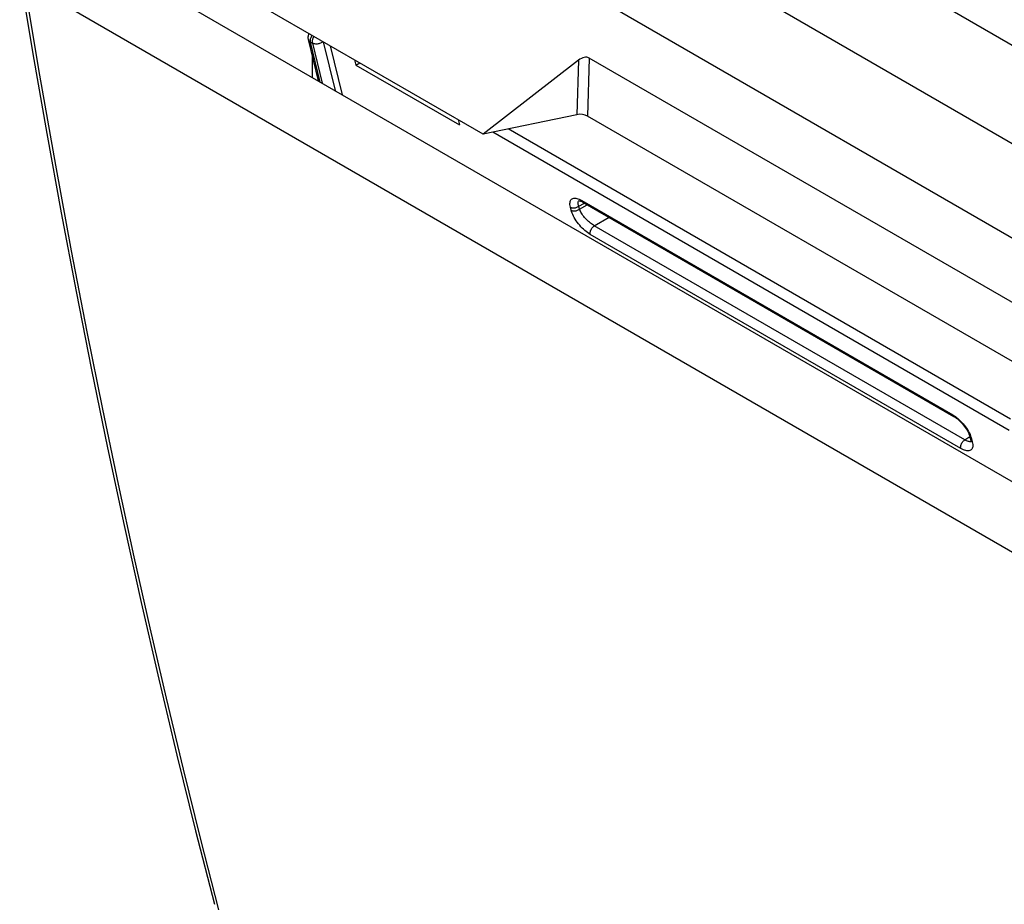
# Model space of a CAD drawing. Units: inches. Extents: x 71.9 to 138.3, y 113.9 to 183.5.
# Drawn here: x 72 to 104, y 138.2 to 167 of the extents above; entities that cross this region are included whole.
import ezdxf

# ---------------------------------------------------------------- set-up
doc = ezdxf.new("R2010")
doc.units = ezdxf.units.IN
doc.header["$MEASUREMENT"] = 0
doc.layers.add('DRAFT', color=7, linetype='Continuous')
doc.layers.add('RACCORDO', color=7, linetype='Continuous')

# ---------------------------------------------------------------- blocks, each defined once
blk = doc.blocks.new('block 44')
at = {"color": 7, "lineweight": 25, "true_color": 0xffffff}
blk.add_lwpolyline([(78.452, 138.033), (77.868, 140.319), (77.299, 142.614), (76.746, 144.92), (76.214, 147.216), (75.697, 149.521), (75.182, 151.894), (74.672, 154.336), (74.167, 156.848), (73.656, 159.49), (73.14, 162.284), (72.623, 165.212), (72.11, 168.277)], dxfattribs=at)
blk = doc.blocks.new('block 45')
at = {"color": 7, "lineweight": 25, "true_color": 0xffffff}
blk.add_lwpolyline([(71.965, 168.467), (72.391, 165.911), (72.844, 163.314), (73.314, 160.732), (73.801, 158.164), (74.306, 155.611), (74.828, 153.072), (75.368, 150.548), (75.925, 148.039), (76.499, 145.545), (77.09, 143.066), (77.698, 140.602), (78.31, 138.209)], dxfattribs=at)
blk = doc.blocks.new('block 63')
at = {"color": 7, "lineweight": 25, "true_color": 0xffffff}
blk.add_lwpolyline([(81.507, 165.134), (81.507, 165.821)], dxfattribs=at)
blk = doc.blocks.new('block 65')
at = {"color": 7, "lineweight": 25, "true_color": 0xffffff}
blk.add_lwpolyline([(90.169, 165.695), (87.071, 163.292)], dxfattribs=at)
blk = doc.blocks.new('block 144')
at = {"color": 7, "lineweight": 25, "true_color": 0xffffff}
blk.add_lwpolyline([(90.169, 165.695), (90.121, 163.924)], dxfattribs=at)
blk = doc.blocks.new('block 145')
at = {"color": 7, "lineweight": 25, "true_color": 0xffffff}
blk.add_lwpolyline([(90.519, 165.769), (90.468, 163.881)], dxfattribs=at)
blk = doc.blocks.new('block 297')
at = {"color": 7, "lineweight": 25, "true_color": 0xffffff}
blk.add_lwpolyline([(72.11, 168.277), (112.825, 144.768)], dxfattribs=at)
blk = doc.blocks.new('block 299')
at = {"color": 7, "lineweight": 25, "true_color": 0xffffff}
blk.add_lwpolyline([(113.265, 146.797), (73.211, 169.924)], dxfattribs=at)
blk = doc.blocks.new('block 302')
at = {"color": 7, "lineweight": 25, "true_color": 0xffffff}
blk.add_lwpolyline([(87.071, 163.292), (76.445, 169.427)], dxfattribs=at)
blk = doc.blocks.new('block 325')
at = {"color": 7, "lineweight": 25, "true_color": 0xffffff}
blk.add_lwpolyline([(104.319, 155.884), (90.468, 163.881)], dxfattribs=at)
blk = doc.blocks.new('block 354')
at = {"color": 7, "lineweight": 25, "true_color": 0xffffff}
blk.add_lwpolyline([(105.008, 157.403), (90.519, 165.769)], dxfattribs=at)
blk = doc.blocks.new('block 359')
at = {"color": 7, "lineweight": 25, "true_color": 0xffffff}
blk.add_lwpolyline([(118.855, 151.505), (78.678, 174.702)], dxfattribs=at)
blk = doc.blocks.new('block 389')
at = {"color": 7, "lineweight": 25, "true_color": 0xffffff}
blk.add_lwpolyline([(80.8, 176.564), (121.813, 152.884)], dxfattribs=at)
blk = doc.blocks.new('block 411')
at = {"color": 7, "lineweight": 25, "true_color": 0xffffff}
blk.add_lwpolyline([(119.338, 157.508), (90.346, 174.247)], dxfattribs=at)
blk = doc.blocks.new('block 454')
at = {"color": 7, "lineweight": 25, "true_color": 0xffffff}
blk.add_lwpolyline([(90.121, 163.924), (87.071, 163.292)], dxfattribs=at)
blk = doc.blocks.new('block 738')
at = {"color": 7, "lineweight": 25, "true_color": 0xffffff}
blk.add_open_spline([(90.468, 163.881), (90.374, 163.935), (90.25, 163.951), (90.121, 163.924)], degree=3, dxfattribs=at)
blk = doc.blocks.new('block 743')
at = {"color": 7, "lineweight": 25, "true_color": 0xffffff}
blk.add_open_spline([(90.519, 165.769), (90.425, 165.823), (90.3, 165.796), (90.169, 165.695)], degree=3, dxfattribs=at)
blk = doc.blocks.new('block 748')
at = {"layer": 'RACCORDO', "color": 7, "lineweight": 25, "true_color": 0xffffff}
blk.add_open_spline([(81.55, 166.48), (81.55, 166.48), (81.537, 166.457), (81.537, 166.457), (81.537, 166.457), (81.526, 166.433), (81.526, 166.433), (81.526, 166.433), (81.516, 166.41), (81.516, 166.41), (81.516, 166.41), (81.509, 166.386), (81.509, 166.386), (81.509, 166.386), (81.503, 166.362), (81.503, 166.362), (81.503, 166.362), (81.498, 166.339), (81.498, 166.339), (81.498, 166.339), (81.496, 166.316), (81.496, 166.316), (81.496, 166.316), (81.496, 166.295), (81.496, 166.295), (81.496, 166.295), (81.498, 166.274), (81.498, 166.274), (81.498, 166.274), (81.501, 166.255), (81.501, 166.255)], degree=3, knots=[0, 0, 0, 0, 1, 1, 1, 2, 2, 2, 3, 3, 3, 4, 4, 4, 5, 5, 5, 6, 6, 6, 7, 7, 7, 8, 8, 8, 9, 9, 9, 10, 10, 10, 10], dxfattribs=at)
blk = doc.blocks.new('block 749')
at = {"layer": 'RACCORDO', "color": 7, "lineweight": 25, "true_color": 0xffffff}
blk.add_lwpolyline([(81.849, 166.302), (81.83, 166.287), (81.81, 166.273), (81.787, 166.261), (81.764, 166.25), (81.739, 166.241), (81.714, 166.234), (81.689, 166.229), (81.663, 166.225), (81.637, 166.224), (81.612, 166.224), (81.587, 166.227), (81.563, 166.231), (81.541, 166.238), (81.52, 166.246), (81.501, 166.255)], dxfattribs=at)
blk = doc.blocks.new('block 750')
at = {"layer": 'RACCORDO', "color": 7, "lineweight": 25, "true_color": 0xffffff}
blk.add_lwpolyline([(90.183, 161.116), (90.196, 161.126), (90.2, 161.128)], dxfattribs=at)
blk = doc.blocks.new('block 751')
at = {"layer": 'RACCORDO', "color": 7, "lineweight": 25, "true_color": 0xffffff}
blk.add_lwpolyline([(81.372, 166.378), (81.372, 166.378)], dxfattribs=at)
blk = doc.blocks.new('block 752')
at = {"layer": 'RACCORDO', "color": 7, "lineweight": 25, "true_color": 0xffffff}
blk.add_lwpolyline([(81.702, 165.022), (81.372, 166.378)], dxfattribs=at)
blk = doc.blocks.new('block 753')
at = {"layer": 'RACCORDO', "color": 7, "lineweight": 25, "true_color": 0xffffff}
blk.add_lwpolyline([(81.759, 164.988), (81.443, 166.289)], dxfattribs=at)
blk = doc.blocks.new('block 754')
at = {"layer": 'RACCORDO', "color": 7, "lineweight": 25, "true_color": 0xffffff}
blk.add_lwpolyline([(81.372, 166.378), (81.371, 166.384), (81.366, 166.41), (81.365, 166.436), (81.366, 166.463), (81.37, 166.489), (81.377, 166.515), (81.387, 166.54), (81.399, 166.564), (81.401, 166.566)], dxfattribs=at)
blk = doc.blocks.new('block 755')
at = {"layer": 'RACCORDO', "color": 7, "lineweight": 25, "true_color": 0xffffff}
blk.add_lwpolyline([(81.443, 166.289), (81.44, 166.308), (81.438, 166.328), (81.439, 166.35), (81.441, 166.372), (81.445, 166.395), (81.451, 166.419), (81.459, 166.443), (81.468, 166.467), (81.48, 166.49), (81.492, 166.513)], dxfattribs=at)
blk = doc.blocks.new('block 756')
at = {"layer": 'RACCORDO', "color": 7, "lineweight": 25, "true_color": 0xffffff}
blk.add_lwpolyline([(90.208, 160.847), (90.458, 160.992)], dxfattribs=at)
blk = doc.blocks.new('block 757')
at = {"layer": 'RACCORDO', "color": 7, "lineweight": 25, "true_color": 0xffffff}
blk.add_lwpolyline([(90.689, 160.305), (91.168, 160.582)], dxfattribs=at)
blk = doc.blocks.new('block 758')
at = {"layer": 'RACCORDO', "color": 7, "lineweight": 25, "true_color": 0xffffff}
blk.add_lwpolyline([(90.183, 160.946), (90.374, 161.041)], dxfattribs=at)
blk = doc.blocks.new('block 759')
at = {"layer": 'RACCORDO', "color": 7, "lineweight": 25, "true_color": 0xffffff}
blk.add_lwpolyline([(81.372, 166.378), (81.373, 166.375), (81.379, 166.358), (81.387, 166.342), (81.398, 166.327), (81.411, 166.313), (81.426, 166.3), (81.443, 166.289)], dxfattribs=at)
blk = doc.blocks.new('block 760')
at = {"layer": 'RACCORDO', "color": 7, "lineweight": 25, "true_color": 0xffffff}
blk.add_lwpolyline([(82.876, 165.714), (82.92, 165.54)], dxfattribs=at)
blk = doc.blocks.new('block 761')
at = {"layer": 'RACCORDO', "color": 7, "lineweight": 25, "true_color": 0xffffff}
blk.add_lwpolyline([(81.501, 166.255), (81.823, 164.952)], dxfattribs=at)
blk = doc.blocks.new('block 762')
at = {"layer": 'RACCORDO', "color": 7, "lineweight": 25, "true_color": 0xffffff}
blk.add_lwpolyline([(81.849, 166.302), (82.242, 164.71)], dxfattribs=at)
blk = doc.blocks.new('block 763')
at = {"layer": 'RACCORDO', "color": 7, "lineweight": 25, "true_color": 0xffffff}
blk.add_lwpolyline([(82.485, 164.569), (82.09, 166.168)], dxfattribs=at)
blk = doc.blocks.new('block 764')
at = {"layer": 'RACCORDO', "color": 7, "lineweight": 25, "true_color": 0xffffff}
blk.add_lwpolyline([(90.162, 161.028), (90.16, 161.051), (90.162, 161.071), (90.166, 161.089), (90.174, 161.104), (90.183, 161.116)], dxfattribs=at)
blk = doc.blocks.new('block 765')
at = {"layer": 'RACCORDO', "color": 7, "lineweight": 25, "true_color": 0xffffff}
blk.add_lwpolyline([(86.254, 163.764), (86.297, 163.59)], dxfattribs=at)
blk = doc.blocks.new('block 766')
at = {"layer": 'RACCORDO', "color": 7, "lineweight": 25, "true_color": 0xffffff}
blk.add_lwpolyline([(89.91, 160.913), (89.901, 160.957), (89.896, 160.998), (89.894, 161.035), (89.897, 161.069), (89.904, 161.1), (89.914, 161.127), (89.928, 161.15), (89.946, 161.169), (89.967, 161.184), (89.991, 161.195), (90.018, 161.202), (90.048, 161.204), (90.081, 161.202), (90.117, 161.196), (90.155, 161.186), (90.194, 161.171), (90.234, 161.152)], dxfattribs=at)
blk = doc.blocks.new('block 767')
at = {"layer": 'RACCORDO', "color": 7, "lineweight": 25, "true_color": 0xffffff}
blk.add_lwpolyline([(90.556, 160.026), (90.553, 160.048), (90.552, 160.072), (90.555, 160.098), (90.561, 160.124), (90.569, 160.151), (90.581, 160.178), (90.594, 160.204), (90.61, 160.229), (90.628, 160.252), (90.647, 160.273), (90.668, 160.291), (90.689, 160.305)], dxfattribs=at)
blk = doc.blocks.new('block 768')
at = {"layer": 'RACCORDO', "color": 7, "lineweight": 25, "true_color": 0xffffff}
blk.add_lwpolyline([(90.183, 160.946), (90.173, 160.975), (90.166, 161.002), (90.162, 161.028)], dxfattribs=at)
blk = doc.blocks.new('block 769')
at = {"layer": 'RACCORDO', "color": 7, "lineweight": 25, "true_color": 0xffffff}
blk.add_lwpolyline([(90.277, 161.129), (90.283, 161.111), (90.292, 161.095), (90.304, 161.082), (90.314, 161.075)], dxfattribs=at)
blk = doc.blocks.new('block 770')
at = {"layer": 'RACCORDO', "color": 7, "lineweight": 25, "true_color": 0xffffff}
blk.add_lwpolyline([(89.934, 160.814), (89.91, 160.913)], dxfattribs=at)
blk = doc.blocks.new('block 771')
at = {"layer": 'RACCORDO', "color": 7, "lineweight": 25, "true_color": 0xffffff}
blk.add_lwpolyline([(90.208, 160.847), (90.183, 160.946)], dxfattribs=at)
blk = doc.blocks.new('block 772')
at = {"layer": 'RACCORDO', "color": 7, "lineweight": 25, "true_color": 0xffffff}
blk.add_lwpolyline([(102.957, 153.261), (102.957, 153.26)], dxfattribs=at)
blk = doc.blocks.new('block 773')
at = {"layer": 'RACCORDO', "color": 7, "lineweight": 25, "true_color": 0xffffff}
blk.add_lwpolyline([(102.763, 153.334), (102.922, 153.44)], dxfattribs=at)
blk = doc.blocks.new('block 774')
at = {"layer": 'RACCORDO', "color": 7, "lineweight": 25, "true_color": 0xffffff}
blk.add_lwpolyline([(102.958, 153.267), (102.957, 153.261)], dxfattribs=at)
blk = doc.blocks.new('block 775')
at = {"layer": 'RACCORDO', "color": 7, "lineweight": 25, "true_color": 0xffffff}
blk.add_lwpolyline([(102.931, 153.509), (102.951, 153.46), (102.968, 153.412)], dxfattribs=at)
blk = doc.blocks.new('block 776')
at = {"layer": 'RACCORDO', "color": 7, "lineweight": 25, "true_color": 0xffffff}
blk.add_lwpolyline([(102.368, 154.148), (102.374, 154.13), (102.383, 154.114), (102.395, 154.101), (102.405, 154.094)], dxfattribs=at)
blk = doc.blocks.new('block 777')
at = {"layer": 'RACCORDO', "color": 7, "lineweight": 25, "true_color": 0xffffff}
blk.add_lwpolyline([(102.968, 153.412), (102.982, 153.365)], dxfattribs=at)
blk = doc.blocks.new('block 778')
at = {"layer": 'RACCORDO', "color": 7, "lineweight": 25, "true_color": 0xffffff}
blk.add_lwpolyline([(102.925, 153.436), (102.949, 153.338)], dxfattribs=at)
blk = doc.blocks.new('block 779')
at = {"layer": 'RACCORDO', "color": 7, "lineweight": 25, "true_color": 0xffffff}
blk.add_lwpolyline([(102.982, 153.365), (103.006, 153.267)], dxfattribs=at)
blk = doc.blocks.new('block 780')
at = {"layer": 'RACCORDO', "color": 7, "lineweight": 25, "true_color": 0xffffff}
blk.add_lwpolyline([(102.949, 153.337), (102.954, 153.315)], dxfattribs=at)
blk = doc.blocks.new('block 781')
at = {"layer": 'RACCORDO', "color": 7, "lineweight": 25, "true_color": 0xffffff}
blk.add_lwpolyline([(103.006, 153.267), (103.015, 153.223), (103.02, 153.183), (103.021, 153.146), (103.018, 153.112), (103.011, 153.082), (103, 153.055), (102.986, 153.032), (102.968, 153.013), (102.947, 152.998), (102.922, 152.987), (102.894, 152.98), (102.864, 152.978), (102.83, 152.98), (102.793, 152.987), (102.755, 152.998), (102.715, 153.013), (102.673, 153.032), (102.63, 153.055)], dxfattribs=at)
blk = doc.blocks.new('block 782')
at = {"layer": 'RACCORDO', "color": 7, "lineweight": 25, "true_color": 0xffffff}
blk.add_lwpolyline([(102.63, 153.055), (102.627, 153.077), (102.626, 153.101), (102.629, 153.126), (102.635, 153.153), (102.643, 153.18), (102.655, 153.207), (102.668, 153.233), (102.684, 153.258), (102.702, 153.281), (102.721, 153.301), (102.742, 153.319), (102.763, 153.334)], dxfattribs=at)
blk = doc.blocks.new('block 783')
at = {"layer": 'RACCORDO', "color": 7, "lineweight": 25, "true_color": 0xffffff}
blk.add_lwpolyline([(102.954, 153.315), (102.957, 153.295), (102.958, 153.279), (102.958, 153.267)], dxfattribs=at)
blk = doc.blocks.new('block 787')
at = {"layer": 'RACCORDO', "color": 7, "lineweight": 25, "true_color": 0xffffff}
blk.add_lwpolyline([(90.303, 161.081), (90.314, 161.075)], dxfattribs=at)
blk = doc.blocks.new('block 788')
at = {"layer": 'RACCORDO', "color": 7, "lineweight": 25, "true_color": 0xffffff}
blk.add_lwpolyline([(102.63, 153.055), (90.556, 160.026)], dxfattribs=at)
blk = doc.blocks.new('block 789')
at = {"layer": 'RACCORDO', "color": 7, "lineweight": 25, "true_color": 0xffffff}
blk.add_lwpolyline([(102.763, 153.334), (90.689, 160.305)], dxfattribs=at)
blk = doc.blocks.new('block 790')
at = {"layer": 'RACCORDO', "color": 7, "lineweight": 25, "true_color": 0xffffff}
blk.add_lwpolyline([(90.314, 161.075), (102.405, 154.094)], dxfattribs=at)
blk = doc.blocks.new('block 791')
at = {"layer": 'RACCORDO', "color": 7, "lineweight": 25, "true_color": 0xffffff}
blk.add_lwpolyline([(90.277, 161.129), (102.368, 154.148)], dxfattribs=at)
blk = doc.blocks.new('block 792')
at = {"layer": 'RACCORDO', "color": 7, "lineweight": 25, "true_color": 0xffffff}
blk.add_lwpolyline([(81.443, 166.289), (81.501, 166.255)], dxfattribs=at)
blk = doc.blocks.new('block 794')
at = {"layer": 'RACCORDO', "color": 7, "lineweight": 25, "true_color": 0xffffff}
blk.add_lwpolyline([(102.405, 154.094), (102.413, 154.089), (102.446, 154.069), (102.481, 154.044), (102.518, 154.016), (102.556, 153.984), (102.594, 153.948), (102.633, 153.91), (102.671, 153.869), (102.708, 153.826), (102.743, 153.782), (102.776, 153.737), (102.806, 153.692), (102.833, 153.647), (102.858, 153.603), (102.879, 153.561), (102.896, 153.522), (102.91, 153.485), (102.92, 153.452), (102.925, 153.436)], dxfattribs=at)
blk = doc.blocks.new('block 795')
at = {"layer": 'RACCORDO', "color": 7, "lineweight": 25, "true_color": 0xffffff}
blk.add_lwpolyline([(90.689, 160.305), (90.657, 160.324), (90.625, 160.345), (90.593, 160.368), (90.56, 160.393), (90.528, 160.42), (90.495, 160.449), (90.463, 160.479), (90.432, 160.511), (90.402, 160.544), (90.373, 160.577), (90.345, 160.612), (90.319, 160.646), (90.294, 160.681), (90.272, 160.716), (90.252, 160.751), (90.234, 160.784), (90.22, 160.817), (90.208, 160.847)], dxfattribs=at)
blk = doc.blocks.new('block 796')
at = {"layer": 'RACCORDO', "color": 7, "lineweight": 25, "true_color": 0xffffff}
blk.add_lwpolyline([(102.368, 154.148), (102.41, 154.122), (102.453, 154.093)], dxfattribs=at)
blk = doc.blocks.new('block 797')
at = {"layer": 'RACCORDO', "color": 7, "lineweight": 25, "true_color": 0xffffff}
blk.add_lwpolyline([(90.556, 160.026), (90.513, 160.053), (90.469, 160.083), (90.426, 160.116), (90.382, 160.152), (90.338, 160.191), (90.295, 160.233), (90.253, 160.277), (90.212, 160.323), (90.172, 160.37), (90.135, 160.419), (90.099, 160.469), (90.066, 160.52), (90.036, 160.571), (90.008, 160.622), (89.984, 160.673), (89.964, 160.721), (89.947, 160.768), (89.934, 160.814)], dxfattribs=at)
blk = doc.blocks.new('block 798')
at = {"layer": 'RACCORDO', "color": 7, "lineweight": 25, "true_color": 0xffffff}
blk.add_lwpolyline([(103.006, 153.267), (102.989, 153.278), (102.975, 153.291), (102.963, 153.306), (102.954, 153.322), (102.949, 153.337)], dxfattribs=at)
blk = doc.blocks.new('block 799')
at = {"layer": 'RACCORDO', "color": 7, "lineweight": 25, "true_color": 0xffffff}
blk.add_lwpolyline([(102.982, 153.365), (102.965, 153.376)], dxfattribs=at)
blk = doc.blocks.new('block 800')
at = {"layer": 'RACCORDO', "color": 7, "lineweight": 25, "true_color": 0xffffff}
blk.add_lwpolyline([(102.453, 154.093), (102.495, 154.061)], dxfattribs=at)
blk = doc.blocks.new('block 801')
at = {"layer": 'RACCORDO', "color": 7, "lineweight": 25, "true_color": 0xffffff}
blk.add_lwpolyline([(102.495, 154.061), (102.538, 154.025), (102.581, 153.987), (102.623, 153.946), (102.664, 153.903), (102.705, 153.858), (102.743, 153.811), (102.781, 153.763), (102.816, 153.713), (102.849, 153.662), (102.879, 153.611), (102.907, 153.559), (102.931, 153.509)], dxfattribs=at)
blk = doc.blocks.new('block 802')
at = {"layer": 'RACCORDO', "color": 7, "lineweight": 25, "true_color": 0xffffff}
blk.add_lwpolyline([(102.965, 153.376), (102.95, 153.39), (102.939, 153.404), (102.93, 153.42), (102.925, 153.436)], dxfattribs=at)
blk = doc.blocks.new('block 805')
at = {"layer": 'RACCORDO', "color": 7, "lineweight": 25, "true_color": 0xffffff}
blk.add_lwpolyline([(102.958, 153.278), (102.943, 153.275), (102.923, 153.275), (102.9, 153.277)], dxfattribs=at)
blk = doc.blocks.new('block 806')
at = {"layer": 'RACCORDO', "color": 7, "lineweight": 25, "true_color": 0xffffff}
blk.add_lwpolyline([(102.9, 153.277), (102.876, 153.283), (102.849, 153.292), (102.821, 153.303), (102.792, 153.317), (102.763, 153.334)], dxfattribs=at)
blk = doc.blocks.new('block 807')
at = {"layer": 'RACCORDO', "color": 7, "lineweight": 25, "true_color": 0xffffff}
blk.add_lwpolyline([(90.24, 161.111), (90.26, 161.103), (90.281, 161.093), (90.303, 161.081)], dxfattribs=at)
blk = doc.blocks.new('block 808')
at = {"layer": 'RACCORDO', "color": 7, "lineweight": 25, "true_color": 0xffffff}
blk.add_lwpolyline([(89.91, 160.913), (89.929, 160.903), (89.95, 160.896), (89.973, 160.891), (89.996, 160.888), (90.021, 160.887), (90.046, 160.889), (90.071, 160.893), (90.096, 160.9), (90.12, 160.908), (90.143, 160.919), (90.164, 160.931), (90.183, 160.946)], dxfattribs=at)
blk = doc.blocks.new('block 809')
at = {"layer": 'RACCORDO', "color": 7, "lineweight": 25, "true_color": 0xffffff}
blk.add_lwpolyline([(89.934, 160.814), (89.953, 160.805), (89.974, 160.798), (89.997, 160.792), (90.021, 160.79), (90.045, 160.789), (90.071, 160.791), (90.096, 160.795), (90.12, 160.802), (90.144, 160.81), (90.167, 160.821), (90.188, 160.833), (90.208, 160.847)], dxfattribs=at)
blk = doc.blocks.new('block 810')
at = {"layer": 'RACCORDO', "color": 7, "lineweight": 25, "true_color": 0xffffff}
blk.add_lwpolyline([(90.234, 161.152), (90.277, 161.129)], dxfattribs=at)
blk = doc.blocks.new('block 811')
at = {"layer": 'RACCORDO', "color": 7, "lineweight": 25, "true_color": 0xffffff}
blk.add_lwpolyline([(104.207, 153.64), (87.38, 163.356)], dxfattribs=at)
blk = doc.blocks.new('block 812')
at = {"layer": 'RACCORDO', "color": 7, "lineweight": 25, "true_color": 0xffffff}
blk.add_lwpolyline([(104.251, 154.011), (87.885, 163.461)], dxfattribs=at)
blk = doc.blocks.new('block 825')
at = {"layer": 'RACCORDO', "color": 7, "lineweight": 25, "true_color": 0xffffff}
blk.add_open_spline([(90.187, 161.123), (90.186, 161.123), (90.189, 161.123), (90.189, 161.123), (90.189, 161.123), (90.196, 161.123), (90.196, 161.123), (90.196, 161.123), (90.207, 161.121), (90.207, 161.121), (90.207, 161.121), (90.222, 161.117), (90.222, 161.117), (90.222, 161.117), (90.24, 161.111), (90.24, 161.111)], degree=3, knots=[0, 0, 0, 0, 1, 1, 1, 2, 2, 2, 3, 3, 3, 4, 4, 4, 5, 5, 5, 5], dxfattribs=at)
blk = doc.blocks.new('block 830')
at = {"layer": 'DRAFT', "color": 7, "lineweight": 25, "true_color": 0xffffff}
blk.add_lwpolyline([(82.92, 165.54), (83.049, 165.614)], dxfattribs=at)
blk = doc.blocks.new('block 832')
at = {"layer": 'DRAFT', "color": 7, "lineweight": 25, "true_color": 0xffffff}
blk.add_lwpolyline([(82.92, 165.54), (86.297, 163.59)], dxfattribs=at)

msp = doc.modelspace()

# ---------------------------------------------------------------- block references
for name in ['block 389', 'block 359', 'block 411', 'block 299', 'block 302', 'block 45', 'block 44', 'block 297', 'block 63', 'block 65', 'block 144', 'block 743', 'block 145', 'block 354', 'block 738', 'block 454', 'block 325']:
    msp.add_blockref(name, (0, 0))
at = {"layer": 'DRAFT'}
for name in ['block 830', 'block 832']:
    msp.add_blockref(name, (0, 0), dxfattribs=at)
at = {"layer": 'RACCORDO'}
for name in ['block 754', 'block 751', 'block 752', 'block 759', 'block 755', 'block 753', 'block 792', 'block 748', 'block 749', 'block 761', 'block 762', 'block 763', 'block 760', 'block 765', 'block 811', 'block 812', 'block 766', 'block 764', 'block 750', 'block 825', 'block 810', 'block 807', 'block 769', 'block 791', 'block 787', 'block 790', 'block 808', 'block 770', 'block 809', 'block 797', 'block 768', 'block 758', 'block 771', 'block 756', 'block 795', 'block 757', 'block 767', 'block 789', 'block 788', 'block 776', 'block 796', 'block 794', 'block 800', 'block 801', 'block 773', 'block 778', 'block 802', 'block 775', 'block 799', 'block 777', 'block 779', 'block 782', 'block 781', 'block 806', 'block 805', 'block 780', 'block 798', 'block 783', 'block 774', 'block 772']:
    msp.add_blockref(name, (0, 0), dxfattribs=at)

doc.saveas('drawing.dxf')
